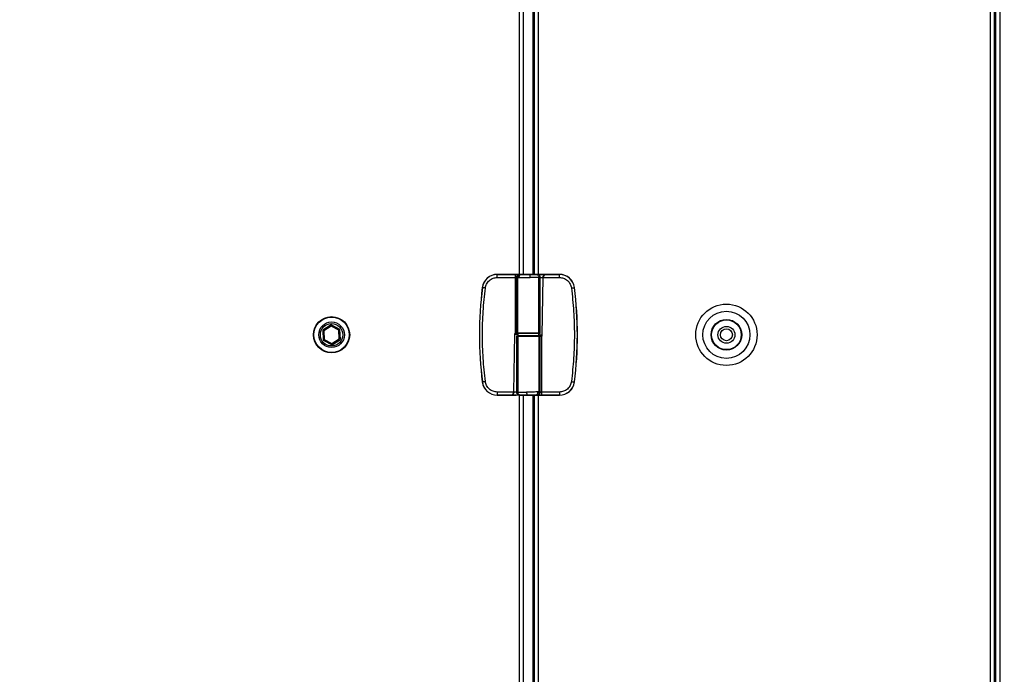
# Model space of a CAD drawing. Units: inches. Extents: x 9 to 587, y 9 to 376.
# Drawn here: x 323 to 349, y 121 to 138 of the extents above; entities that cross this region are included whole.
import ezdxf

# ---------------------------------------------------------------- set-up
doc = ezdxf.new("R2010")
doc.units = ezdxf.units.IN
doc.header["$MEASUREMENT"] = 0
doc.layers.add('FORMAT', color=7, linetype='Continuous')
doc.styles.add('SLDTEXTSTYLE0', font='TXT', dxfattribs={"width": 0.75})
doc.dimstyles.new('SLDDIMSTYLE4', dxfattribs={"dimtxt": 4.375, "dimasz": 4.55, "dimexe": 0, "dimexo": 0.0625, "dimgap": 1.09375, "dimtad": 0, "dimtih": 1, "dimtoh": 1, "dimrnd": 1e-09, "dimzin": 12, "dimdsep": 46, "dimtxsty": 'SLDTEXTSTYLE0', "dimblk1": 'NONE', "dimblk2": 'NONE', "dimsah": 1, "dimcen": 0.09, "dimadec": 0, "dimazin": 3, "dimtfac": 1, "dimtofl": 0, "dimtmove": 0, "dimatfit": 3, "dimldrblk": 'NONE', "dimfxl": 1, "dimfrac": 2, "dimtolj": 1, "dimtzin": 12, "dimarcsym": 0})

# ---------------------------------------------------------------- blocks, each defined once
blk = doc.blocks.new('_D_10')
at = {"layer": 'FORMAT', "ltscale": 35}
blk.add_line((399.028, 91.153), (415.134, 91.153), dxfattribs=at)
at = {"layer": 'FORMAT', "ltscale": 35, "insert": (415.134, 93.32), "char_height": 4.375, "attachment_point": 1, "style": 'SLDTEXTSTYLE0'}
blk.add_mtext('99.05', dxfattribs=at)
blk = doc.blocks.new('_None')

msp = doc.modelspace()

# ---------------------------------------------------------------- linework, layer by layer
at = {"color": 8, "linetype": 'Continuous', "lineweight": 25, "ltscale": 35}
for p, q in [((348.641, 176.978), (348.641, 101.318)), ((348.888, 176.978), (348.888, 101.318)), ((336.357, 131.184), (336.357, 148.854)), ((336.716, 131.184), (336.716, 148.853)), ((336.853, 131.176), (336.853, 148.853)), ((336.236, 129.621), (336.314, 129.621)), ((336.28, 129.57), (336.317, 129.57)), ((336.357, 129.578), (336.357, 129.582)), ((336.716, 129.578), (336.716, 129.582)), ((336.853, 129.578), (336.853, 129.582)), ((336.899, 129.648), (336.863, 129.648)), ((336.943, 129.597), (336.865, 129.597)), ((336.357, 110.365), (336.357, 128.035)), ((336.716, 110.365), (336.716, 128.034)), ((336.853, 110.357), (336.853, 128.034))]:
    msp.add_line(p, q, dxfattribs=at)
at = {"color": 7, "linetype": 'Continuous', "lineweight": 25, "ltscale": 35}
for p, q in [((348.747, 101.318), (348.747, 176.978)), ((348.782, 101.318), (348.782, 176.978)), ((336.463, 131.184), (336.463, 148.853)), ((336.747, 131.184), (336.747, 148.853)), ((335.778, 131.182), (335.778, 131.184)), ((335.868, 131.184), (335.778, 131.184)), ((335.778, 131.182), (336.243, 131.182)), ((335.778, 131.103), (335.778, 131.182)), ((335.778, 131.103), (336.243, 131.103)), ((335.868, 131.184), (335.868, 131.185)), ((335.868, 131.185), (335.934, 131.185)), ((335.896, 131.184), (335.868, 131.184)), ((335.868, 131.184), (335.868, 131.183)), ((335.896, 131.183), (335.868, 131.183)), ((335.896, 131.183), (335.896, 131.182)), ((335.907, 131.183), (335.896, 131.183)), ((335.896, 131.183), (335.896, 131.184)), ((335.907, 131.182), (335.896, 131.182)), ((335.907, 131.183), (335.907, 131.182)), ((335.934, 131.184), (335.907, 131.184)), ((335.907, 131.184), (335.907, 131.183)), ((335.934, 131.183), (335.907, 131.183)), ((335.934, 131.185), (335.934, 131.184)), ((335.95, 131.184), (335.934, 131.184)), ((335.934, 131.184), (335.934, 131.183)), ((335.95, 131.184), (335.95, 131.183)), ((336.016, 131.183), (336.016, 131.182)), ((336.107, 131.184), (336.082, 131.184)), ((336.082, 131.184), (336.082, 131.183)), ((336.107, 131.185), (336.132, 131.185)), ((336.107, 131.183), (336.107, 131.185)), ((336.118, 131.183), (336.107, 131.183)), ((336.107, 131.183), (336.107, 131.182)), ((336.118, 131.182), (336.107, 131.182)), ((336.118, 131.184), (336.14, 131.184)), ((336.141, 131.184), (336.118, 131.184)), ((336.118, 131.184), (336.118, 131.184)), ((336.127, 131.184), (336.118, 131.184)), ((336.118, 131.184), (336.118, 131.183)), ((336.118, 131.183), (336.118, 131.182)), ((336.127, 131.183), (336.118, 131.183)), ((336.127, 131.184), (336.127, 131.183)), ((336.159, 131.184), (336.159, 131.183)), ((336.199, 131.184), (336.184, 131.184)), ((336.184, 131.184), (336.184, 131.183)), ((336.199, 131.184), (336.199, 131.183)), ((336.247, 131.184), (336.199, 131.184)), ((336.199, 131.184), (336.247, 131.184)), ((336.199, 131.184), (336.199, 131.184)), ((336.247, 131.183), (336.199, 131.183)), ((336.243, 131.103), (336.243, 129.645)), ((336.261, 131.184), (336.247, 131.184)), ((336.247, 131.184), (336.247, 131.183)), ((336.247, 131.184), (336.247, 131.184)), ((336.282, 131.102), (336.317, 131.102)), ((336.282, 131.102), (336.282, 129.648)), ((336.317, 131.102), (336.342, 131.101)), ((336.317, 129.648), (336.317, 131.102)), ((336.403, 131.184), (336.34, 131.184)), ((336.36, 131.181), (336.385, 131.18)), ((336.403, 131.18), (336.385, 131.18)), ((336.403, 131.18), (336.403, 131.184)), ((336.624, 131.184), (336.403, 131.184)), ((336.624, 131.182), (336.624, 131.184)), ((336.821, 131.184), (336.624, 131.184)), ((336.904, 131.184), (336.86, 131.178)), ((336.863, 129.648), (336.863, 131.104)), ((336.899, 131.105), (336.897, 131.105)), ((336.899, 129.648), (336.899, 131.105)), ((337.402, 131.184), (336.904, 131.184)), ((336.97, 131.103), (336.943, 129.597)), ((336.951, 129.597), (336.978, 131.103)), ((336.97, 131.104), (336.97, 131.103)), ((336.978, 131.104), (336.978, 131.103)), ((336.978, 131.103), (337.402, 131.103)), ((337.039, 131.182), (337.402, 131.182)), ((337.402, 131.182), (337.402, 131.184)), ((337.402, 131.103), (337.402, 131.182)), ((335.39, 130.839), (335.387, 130.839)), ((337.79, 130.839), (337.792, 130.839)), ((331.442, 129.869), (331.223, 129.729)), ((331.223, 129.729), (331.235, 129.469)), ((331.444, 129.834), (331.254, 129.713)), ((331.673, 129.749), (331.442, 129.869)), ((331.643, 129.73), (331.444, 129.834)), ((331.653, 129.506), (331.643, 129.73)), ((331.685, 129.49), (331.673, 129.749)), ((331.254, 129.713), (331.265, 129.488)), ((331.265, 129.488), (331.464, 129.385)), ((331.464, 129.385), (331.653, 129.506)), ((331.466, 129.35), (331.685, 129.49)), ((336.228, 129.621), (336.202, 128.115)), ((336.21, 128.115), (336.236, 129.621)), ((336.282, 129.648), (336.254, 129.648)), ((336.28, 129.57), (336.28, 128.113)), ((336.317, 129.648), (336.282, 129.648)), ((336.324, 129.641), (336.29, 129.641)), ((336.314, 129.641), (336.314, 129.582)), ((336.854, 129.641), (336.314, 129.641)), ((336.854, 129.582), (336.314, 129.582)), ((336.863, 129.648), (336.317, 129.648)), ((336.317, 129.57), (336.317, 128.114)), ((336.317, 129.57), (336.863, 129.57)), ((336.353, 129.582), (336.352, 129.578)), ((336.463, 129.578), (336.463, 129.582)), ((336.747, 129.578), (336.747, 129.582)), ((336.856, 129.578), (336.89, 129.578)), ((336.863, 129.57), (336.863, 128.117)), ((336.863, 129.57), (336.897, 129.57)), ((336.865, 129.582), (336.865, 129.641)), ((336.897, 128.116), (336.897, 129.57)), ((336.897, 129.57), (336.926, 129.57)), ((336.936, 128.115), (336.936, 129.573)), ((331.235, 129.469), (331.466, 129.35)), ((348.764, 129.215), (348.747, 129.215)), ((348.782, 129.18), (348.764, 129.215)), ((348.764, 129.215), (348.764, 128.862)), ((348.764, 128.862), (348.764, 128.53)), ((348.747, 128.53), (348.764, 128.53)), ((348.747, 128.516), (348.764, 128.516)), ((348.764, 128.53), (348.782, 128.565)), ((348.764, 128.516), (348.782, 128.551)), ((348.764, 128.53), (348.764, 128.516)), ((335.39, 128.379), (335.387, 128.379)), ((337.79, 128.379), (337.792, 128.379)), ((336.202, 128.115), (335.778, 128.115)), ((335.778, 128.115), (335.778, 128.036)), ((336.141, 128.036), (335.778, 128.036)), ((335.778, 128.036), (335.778, 128.034)), ((335.778, 128.034), (336.275, 128.034)), ((336.202, 128.114), (336.202, 128.115)), ((336.21, 128.114), (336.21, 128.115)), ((336.275, 128.034), (336.319, 128.04)), ((336.28, 128.113), (336.282, 128.113)), ((336.359, 128.034), (336.556, 128.034)), ((336.463, 110.365), (336.463, 128.034)), ((336.556, 128.036), (336.556, 128.034)), ((336.556, 128.034), (336.776, 128.034)), ((336.747, 110.365), (336.747, 128.034)), ((336.776, 128.038), (336.776, 128.034)), ((336.776, 128.038), (336.794, 128.038)), ((336.776, 128.034), (337.402, 128.034)), ((336.819, 128.037), (336.794, 128.038)), ((336.863, 128.117), (336.838, 128.117)), ((336.897, 128.116), (336.863, 128.117)), ((337.402, 128.115), (336.936, 128.115)), ((337.402, 128.036), (336.936, 128.036)), ((337.402, 128.115), (337.402, 128.036)), ((337.402, 128.036), (337.402, 128.034))]:
    msp.add_line(p, q, dxfattribs=at)
at = {"color": 7, "linetype": 'Continuous', "lineweight": 25, "ltscale": 35, "flags": 128}
for points in [[(335.468, 130.829), (335.452, 130.831), (335.438, 130.833), (335.424, 130.835), (335.413, 130.836), (335.403, 130.837), (335.396, 130.838), (335.391, 130.839), (335.39, 130.839)], [(337.712, 130.829), (337.727, 130.831), (337.742, 130.833), (337.755, 130.835), (337.767, 130.836), (337.777, 130.837), (337.784, 130.838), (337.788, 130.839), (337.79, 130.839)], [(335.468, 128.389), (335.452, 128.387), (335.438, 128.385), (335.424, 128.383), (335.413, 128.382), (335.403, 128.381), (335.396, 128.38), (335.391, 128.379), (335.39, 128.379)], [(337.712, 128.389), (337.727, 128.387), (337.742, 128.385), (337.755, 128.383), (337.767, 128.382), (337.777, 128.381), (337.784, 128.38), (337.788, 128.379), (337.79, 128.379)]]:
    msp.add_lwpolyline(points, dxfattribs=at)
at = {"color": 7, "linetype": 'Continuous', "lineweight": 25, "ltscale": 1225}
for centre, radius in [((341.756, 129.609), 0.8), ((331.454, 129.609), 0.473), ((331.454, 129.609), 0.46), ((341.756, 129.609), 0.615), ((341.756, 129.609), 0.4), ((341.756, 129.609), 0.395), ((341.756, 129.609), 0.388), ((331.454, 129.609), 0.334), ((331.454, 129.609), 0.291), ((341.756, 129.609), 0.22), ((341.756, 129.609), 0.155)]:
    msp.add_circle(centre, radius, dxfattribs=at)
for centre, radius, start, end in [((335.778, 130.79), 0.394, 90, 172.8192), ((335.778, 130.79), 0.392, 90, 172.8192), ((337.402, 130.79), 0.394, 7.1808, 90), ((337.402, 130.79), 0.392, 7.1808, 90), ((345.153, 129.609), 9.843, 172.8192, 187.1808), ((345.153, 129.609), 9.84, 172.8192, 187.1808), ((328.027, 129.609), 9.84, 352.8192, 7.1808), ((328.027, 129.609), 9.843, 352.8192, 7.1808), ((336.288, 129.57), 0.00787, 90, 180), ((336.29, 129.648), 0.00784, 179.7322, 269.8049), ((336.324, 129.648), 0.00741, 176.2139, 265.5823), ((336.324, 129.57), 0.0074, 94.4075, 183.7962), ((336.855, 129.648), 0.0074, 274.3575, 3.8463), ((336.855, 129.57), 0.0074, 356.1436, 85.6526), ((336.889, 129.57), 0.00784, 359.7907, 89.7808), ((336.892, 129.648), 0.00787, 270, 0), ((335.778, 128.428), 0.394, 187.1808, 270), ((335.778, 128.428), 0.392, 187.1808, 270), ((337.402, 128.428), 0.392, 270, 352.8192), ((337.402, 128.428), 0.394, 270, 352.8192)]:
    msp.add_arc(centre, radius, start, end, dxfattribs=at)
at = {"color": 7, "linetype": 'Continuous', "lineweight": 25, "ltscale": 35}
for points, knots in [([(335.468, 130.829), (335.476, 130.865), (335.493, 130.939), (335.567, 131.03), (335.666, 131.092), (335.742, 131.099), (335.778, 131.103)], [0, 0, 0, 0, 0.241657, 0.500002, 0.758341, 1, 1, 1, 1]), ([(335.95, 131.184), (335.951, 131.184), (335.954, 131.184), (335.971, 131.184), (335.992, 131.185), (336.007, 131.185), (336.015, 131.185)], [0, 0, 0, 0, 0.279726, 0.559309, 0.779685, 1, 1, 1, 1]), ([(336.016, 131.183), (336.006, 131.183), (335.987, 131.183), (335.965, 131.184), (335.952, 131.184), (335.951, 131.184), (335.95, 131.184)], [0, 0, 0, 0, 0.27964, 0.559387, 0.779635, 1, 1, 1, 1]), ([(336.016, 131.182), (336.006, 131.182), (335.987, 131.182), (335.965, 131.183), (335.952, 131.183), (335.951, 131.183), (335.95, 131.183)], [0, 0, 0, 0, 0.2796442, 0.559381, 0.779632, 1, 1, 1, 1]), ([(336.016, 131.184), (336.008, 131.184), (335.992, 131.184), (335.974, 131.184), (335.963, 131.184), (335.962, 131.184), (335.961, 131.184)], [0, 0, 0, 0, 0.279638, 0.559356, 0.779618, 1, 1, 1, 1]), ([(335.961, 131.184), (335.962, 131.184), (335.964, 131.184), (335.979, 131.184), (335.997, 131.184), (336.009, 131.184), (336.016, 131.184)], [0, 0, 0, 0, 0.2794, 0.559053, 0.779446, 1, 1, 1, 1]), ([(336.015, 131.185), (336.025, 131.185), (336.044, 131.185), (336.066, 131.184), (336.08, 131.184), (336.081, 131.184), (336.082, 131.184)], [0, 0, 0, 0, 0.279741, 0.559337, 0.779578, 1, 1, 1, 1]), ([(336.07, 131.184), (336.069, 131.184), (336.067, 131.184), (336.052, 131.184), (336.034, 131.184), (336.022, 131.184), (336.016, 131.184)], [0, 0, 0, 0, 0.279453, 0.558842, 0.779484, 1, 1, 1, 1]), ([(336.016, 131.184), (336.023, 131.184), (336.039, 131.184), (336.058, 131.184), (336.069, 131.184), (336.07, 131.184), (336.07, 131.184)], [0, 0, 0, 0, 0.279842, 0.559353, 0.779644, 1, 1, 1, 1]), ([(336.082, 131.184), (336.08, 131.184), (336.078, 131.184), (336.06, 131.184), (336.039, 131.183), (336.024, 131.183), (336.016, 131.183)], [0, 0, 0, 0, 0.279609, 0.559328, 0.779578, 1, 1, 1, 1]), ([(336.082, 131.183), (336.08, 131.183), (336.078, 131.183), (336.06, 131.183), (336.039, 131.182), (336.024, 131.182), (336.016, 131.182)], [0, 0, 0, 0, 0.2796304, 0.5593298, 0.7795785, 1, 1, 1, 1]), ([(336.159, 131.184), (336.153, 131.184), (336.143, 131.184), (336.132, 131.184), (336.127, 131.184)], [0, 0, 0, 0, 0.5597018, 1, 1, 1, 1]), ([(336.159, 131.183), (336.153, 131.183), (336.143, 131.183), (336.132, 131.183), (336.127, 131.183)], [0, 0, 0, 0, 0.559702, 1, 1, 1, 1]), ([(336.132, 131.185), (336.137, 131.185), (336.147, 131.185), (336.156, 131.185), (336.16, 131.185)], [0, 0, 0, 0, 0.560286, 1, 1, 1, 1]), ([(336.14, 131.184), (336.148, 131.184), (336.157, 131.184), (336.167, 131.184), (336.171, 131.184), (336.172, 131.184), (336.173, 131.184)], [0, 0, 0, 0, 0.499706, 0.62529, 0.750996, 1, 1, 1, 1]), ([(336.173, 131.184), (336.172, 131.184), (336.171, 131.184), (336.167, 131.184), (336.158, 131.184), (336.149, 131.184), (336.141, 131.184)], [0, 0, 0, 0, 0.249061, 0.374776, 0.500462, 1, 1, 1, 1]), ([(336.184, 131.184), (336.184, 131.184), (336.183, 131.184), (336.177, 131.184), (336.168, 131.184), (336.162, 131.184), (336.159, 131.184)], [0, 0, 0, 0, 0.280137, 0.559334, 0.779433, 1, 1, 1, 1]), ([(336.184, 131.183), (336.184, 131.183), (336.183, 131.183), (336.177, 131.183), (336.168, 131.183), (336.162, 131.183), (336.159, 131.183)], [0, 0, 0, 0, 0.280131, 0.559323, 0.779418, 1, 1, 1, 1]), ([(336.16, 131.185), (336.164, 131.185), (336.172, 131.185), (336.179, 131.184), (336.184, 131.184), (336.184, 131.184), (336.184, 131.184)], [0, 0, 0, 0, 0.279752, 0.559385, 0.779515, 1, 1, 1, 1]), ([(336.243, 131.182), (336.257, 131.182), (336.285, 131.182), (336.323, 131.182), (336.351, 131.181), (336.357, 131.181), (336.36, 131.181)], [0, 0, 0, 0, 0.241664, 0.500007, 0.758347, 1, 1, 1, 1]), ([(336.243, 131.182), (336.243, 131.181), (336.243, 131.178), (336.243, 131.16), (336.243, 131.134), (336.243, 131.113), (336.243, 131.103)], [0, 0, 0, 0, 0.2500109, 0.5000059, 0.7500016, 1, 1, 1, 1]), ([(336.243, 131.103), (336.247, 131.103), (336.256, 131.103), (336.268, 131.103), (336.276, 131.103), (336.281, 131.102), (336.282, 131.102), (336.282, 131.102)], [0, 0, 0, 0, 0.208704, 0.444784, 0.708012, 0.85056, 1, 1, 1, 1]), ([(336.291, 131.184), (336.29, 131.184), (336.286, 131.184), (336.278, 131.184), (336.275, 131.184), (336.272, 131.184)], [0, 0, 0, 0, 0.065232, 0.428735, 1, 1, 1, 1]), ([(336.277, 131.184), (336.281, 131.184), (336.287, 131.184), (336.295, 131.184), (336.298, 131.184)], [0, 0, 0, 0, 0.558749, 1, 1, 1, 1]), ([(336.282, 131.102), (336.284, 131.114), (336.287, 131.137), (336.308, 131.163), (336.333, 131.178), (336.351, 131.18), (336.36, 131.181)], [0, 0, 0, 0, 0.279632, 0.559253, 0.779639, 1, 1, 1, 1]), ([(336.33, 131.184), (336.33, 131.184), (336.329, 131.184), (336.325, 131.184), (336.314, 131.184), (336.3, 131.184), (336.291, 131.184)], [0, 0, 0, 0, 0.12555, 0.251201, 0.500683, 1, 1, 1, 1]), ([(336.324, 131.184), (336.323, 131.184), (336.322, 131.184), (336.312, 131.184), (336.304, 131.184), (336.298, 131.184)], [0, 0, 0, 0, 0.278909, 0.560039, 1, 1, 1, 1]), ([(336.341, 131.184), (336.34, 131.184), (336.338, 131.184), (336.327, 131.184), (336.312, 131.183), (336.303, 131.183), (336.298, 131.183)], [0, 0, 0, 0, 0.27937, 0.558827, 0.779278, 1, 1, 1, 1]), ([(336.298, 131.184), (336.302, 131.184), (336.311, 131.184), (336.322, 131.184), (336.329, 131.184), (336.329, 131.184), (336.33, 131.184)], [0, 0, 0, 0, 0.28064, 0.560188, 0.780282, 1, 1, 1, 1]), ([(336.341, 131.183), (336.34, 131.183), (336.338, 131.183), (336.327, 131.183), (336.312, 131.182), (336.303, 131.182), (336.298, 131.182)], [0, 0, 0, 0, 0.2793447, 0.5588112, 0.77927, 1, 1, 1, 1]), ([(336.317, 131.102), (336.318, 131.113), (336.321, 131.136), (336.339, 131.162), (336.362, 131.177), (336.377, 131.179), (336.385, 131.18)], [0, 0, 0, 0, 0.279624, 0.559231, 0.779606, 1, 1, 1, 1]), ([(336.335, 131.184), (336.335, 131.184), (336.334, 131.184), (336.33, 131.184), (336.324, 131.184), (336.32, 131.184)], [0, 0, 0, 0, 0.280528, 0.560886, 1, 1, 1, 1]), ([(336.32, 131.184), (336.323, 131.184), (336.328, 131.184), (336.332, 131.184), (336.334, 131.184)], [0, 0, 0, 0, 0.559869, 1, 1, 1, 1]), ([(336.322, 131.185), (336.323, 131.185), (336.328, 131.184), (336.333, 131.184), (336.334, 131.184), (336.335, 131.184)], [0, 0, 0, 0, 0.153277, 0.576971, 1, 1, 1, 1]), ([(336.403, 131.18), (336.395, 131.179), (336.379, 131.176), (336.359, 131.158), (336.345, 131.132), (336.343, 131.112), (336.342, 131.101)], [0, 0, 0, 0, 0.250006, 0.499997, 0.749995, 1, 1, 1, 1]), ([(336.342, 131.101), (336.359, 131.101), (336.394, 131.101), (336.464, 131.102), (336.547, 131.102), (336.606, 131.103), (336.636, 131.103)], [0, 0, 0, 0, 0.228132, 0.470842, 0.72815, 1, 1, 1, 1]), ([(336.403, 131.18), (336.417, 131.18), (336.445, 131.18), (336.501, 131.181), (336.562, 131.181), (336.604, 131.182), (336.624, 131.182)], [0, 0, 0, 0, 0.245597, 0.499984, 0.754378, 1, 1, 1, 1]), ([(336.403, 131.18), (336.403, 131.18), (336.403, 131.18), (336.403, 131.18), (336.403, 131.18), (336.403, 131.18)], [0, 0, 0, 0, 0.211101, 0.437577, 1, 1, 1, 1]), ([(336.624, 131.182), (336.641, 131.182), (336.676, 131.182), (336.723, 131.182), (336.765, 131.183), (336.785, 131.183), (336.794, 131.183)], [0, 0, 0, 0, 0.246785, 0.499991, 0.753194, 1, 1, 1, 1]), ([(336.636, 131.103), (336.636, 131.11), (336.636, 131.124), (336.634, 131.143), (336.633, 131.157), (336.63, 131.171), (336.627, 131.18), (336.625, 131.181), (336.624, 131.182)], [0, 0, 0, 0, 0.175319, 0.336327, 0.483042, 0.615398, 0.836225, 1, 1, 1, 1]), ([(336.863, 131.104), (336.848, 131.104), (336.82, 131.104), (336.763, 131.104), (336.701, 131.103), (336.657, 131.103), (336.636, 131.103)], [0, 0, 0, 0, 0.269297, 0.525743, 0.769308, 1, 1, 1, 1]), ([(336.794, 131.183), (336.802, 131.183), (336.817, 131.183), (336.82, 131.184), (336.821, 131.184)], [0, 0, 0, 0, 0.499993, 1, 1, 1, 1]), ([(336.794, 131.183), (336.804, 131.182), (336.824, 131.178), (336.847, 131.157), (336.86, 131.131), (336.862, 131.113), (336.863, 131.104)], [0, 0, 0, 0, 0.279612, 0.559249, 0.779623, 1, 1, 1, 1]), ([(336.899, 131.105), (336.899, 131.113), (336.898, 131.127), (336.889, 131.146), (336.878, 131.16), (336.862, 131.173), (336.843, 131.182), (336.827, 131.183), (336.821, 131.184)], [0, 0, 0, 0, 0.18027, 0.3448397, 0.4936704, 0.6267395, 0.8447228, 1, 1, 1, 1]), ([(336.899, 131.105), (336.898, 131.114), (336.897, 131.131), (336.888, 131.146), (336.883, 131.153)], [0, 0, 0, 0, 0.500835, 1, 1, 1, 1]), ([(336.904, 131.184), (336.936, 131.184), (336.999, 131.183), (337.025, 131.182), (337.039, 131.182)], [0, 0, 0, 0, 0.499993, 1, 1, 1, 1]), ([(336.97, 131.104), (336.97, 131.11), (336.971, 131.122), (336.977, 131.138), (336.985, 131.151), (336.998, 131.166), (337.016, 131.179), (337.031, 131.181), (337.039, 131.182)], [0, 0, 0, 0, 0.1281305, 0.2556961, 0.3819938, 0.506492, 0.7528962, 1, 1, 1, 1]), ([(336.97, 131.104), (336.97, 131.104), (336.97, 131.104), (336.973, 131.104), (336.975, 131.104), (336.977, 131.104), (336.978, 131.104)], [0, 0, 0, 0, 0.279758, 0.559301, 0.779665, 1, 1, 1, 1]), ([(336.97, 131.103), (336.97, 131.103), (336.97, 131.103), (336.973, 131.103), (336.975, 131.103), (336.977, 131.103), (336.978, 131.103)], [0, 0, 0, 0, 0.279723, 0.559397, 0.779654, 1, 1, 1, 1]), ([(337.039, 131.182), (337.039, 131.182), (337.038, 131.182), (337.037, 131.182), (337.034, 131.182), (337.028, 131.18), (337.015, 131.176), (337.002, 131.166), (336.991, 131.151), (336.984, 131.137), (336.979, 131.121), (336.978, 131.109), (336.978, 131.104)], [0, 0, 0, 0, 0.0046524, 0.0124344, 0.0375665, 0.1258947, 0.2511798, 0.4998054, 0.6322207, 0.7498346, 0.8784767, 1, 1, 1, 1]), ([(337.402, 131.103), (337.438, 131.099), (337.513, 131.092), (337.613, 131.03), (337.687, 130.939), (337.704, 130.865), (337.712, 130.829)], [0, 0, 0, 0, 0.241658, 0.500004, 0.758347, 1, 1, 1, 1]), ([(335.468, 128.389), (335.446, 128.592), (335.402, 128.997), (335.386, 129.609), (335.402, 130.221), (335.446, 130.627), (335.468, 130.829)], [0, 0, 0, 0, 0.2499998, 0.5, 0.7499954, 1, 1, 1, 1]), ([(337.712, 130.829), (337.734, 130.627), (337.778, 130.221), (337.794, 129.609), (337.778, 128.997), (337.734, 128.592), (337.712, 128.389)], [0, 0, 0, 0, 0.25, 0.5, 0.749995, 1, 1, 1, 1]), ([(336.243, 129.645), (336.241, 129.644), (336.237, 129.641), (336.232, 129.636), (336.229, 129.629), (336.229, 129.624), (336.228, 129.621)], [0, 0, 0, 0, 0.250302, 0.500377, 0.749888, 1, 1, 1, 1]), ([(336.236, 129.621), (336.236, 129.621), (336.235, 129.621), (336.233, 129.621), (336.231, 129.621), (336.229, 129.621), (336.228, 129.621)], [0, 0, 0, 0, 0.279728, 0.559419, 0.779775, 1, 1, 1, 1]), ([(336.236, 129.621), (336.236, 129.623), (336.237, 129.626), (336.239, 129.631), (336.242, 129.635), (336.245, 129.637), (336.247, 129.638)], [0, 0, 0, 0, 0.2370918, 0.4827761, 0.7369849, 1, 1, 1, 1]), ([(336.254, 129.648), (336.252, 129.648), (336.248, 129.648), (336.245, 129.646), (336.243, 129.645)], [0, 0, 0, 0, 0.494754, 1, 1, 1, 1]), ([(336.243, 129.645), (336.244, 129.644), (336.245, 129.642), (336.246, 129.64), (336.247, 129.639), (336.247, 129.639), (336.247, 129.638)], [0, 0, 0, 0, 0.279704, 0.559323, 0.77969, 1, 1, 1, 1]), ([(336.247, 129.638), (336.248, 129.639), (336.251, 129.64), (336.254, 129.641), (336.256, 129.641)], [0, 0, 0, 0, 0.515433, 1, 1, 1, 1]), ([(336.254, 129.648), (336.254, 129.647), (336.254, 129.645), (336.254, 129.643), (336.255, 129.641), (336.256, 129.641), (336.256, 129.641)], [0, 0, 0, 0, 0.249991, 0.499907, 0.749948, 1, 1, 1, 1]), ([(336.29, 129.641), (336.289, 129.641), (336.287, 129.641), (336.279, 129.641), (336.269, 129.641), (336.26, 129.641), (336.256, 129.641)], [0, 0, 0, 0, 0.244513, 0.499956, 0.75548, 1, 1, 1, 1]), ([(336.288, 129.578), (336.29, 129.578), (336.293, 129.578), (336.313, 129.578), (336.324, 129.578)], [0, 0, 0, 0, 0.500018, 1, 1, 1, 1]), ([(336.856, 129.641), (336.841, 129.641), (336.811, 129.641), (336.745, 129.641), (336.67, 129.641), (336.59, 129.641), (336.51, 129.641), (336.435, 129.641), (336.369, 129.641), (336.339, 129.641), (336.324, 129.641)], [0, 0, 0, 0, 0.122833, 0.25, 0.37717, 0.500001, 0.622833, 0.749996, 0.877163, 1, 1, 1, 1]), ([(336.324, 129.578), (336.339, 129.578), (336.369, 129.578), (336.435, 129.578), (336.51, 129.578), (336.59, 129.578), (336.67, 129.578), (336.745, 129.578), (336.811, 129.578), (336.841, 129.578), (336.856, 129.578)], [0, 0, 0, 0, 0.122837, 0.250004, 0.377167, 0.499999, 0.62283, 0.75, 0.877167, 1, 1, 1, 1]), ([(336.818, 129.582), (336.817, 129.581), (336.813, 129.578), (336.809, 129.578), (336.806, 129.578)], [0, 0, 0, 0, 0.3128699, 1, 1, 1, 1]), ([(336.892, 129.641), (336.89, 129.641), (336.887, 129.641), (336.866, 129.641), (336.856, 129.641)], [0, 0, 0, 0, 0.5000097, 1, 1, 1, 1]), ([(336.89, 129.578), (336.89, 129.578), (336.892, 129.578), (336.9, 129.578), (336.911, 129.578), (336.92, 129.578), (336.924, 129.578)], [0, 0, 0, 0, 0.244517, 0.500011, 0.755475, 1, 1, 1, 1]), ([(336.933, 129.58), (336.931, 129.579), (336.928, 129.578), (336.925, 129.578), (336.924, 129.578)], [0, 0, 0, 0, 0.514962, 1, 1, 1, 1]), ([(336.926, 129.57), (336.926, 129.571), (336.926, 129.573), (336.925, 129.575), (336.925, 129.577), (336.924, 129.577), (336.924, 129.578)], [0, 0, 0, 0, 0.249985, 0.499979, 0.749974, 1, 1, 1, 1]), ([(336.926, 129.57), (336.928, 129.57), (336.931, 129.57), (336.935, 129.572), (336.936, 129.573)], [0, 0, 0, 0, 0.4945477, 1, 1, 1, 1]), ([(336.943, 129.597), (336.943, 129.595), (336.943, 129.592), (336.941, 129.587), (336.937, 129.583), (336.934, 129.581), (336.933, 129.58)], [0, 0, 0, 0, 0.237049, 0.482601, 0.736851, 1, 1, 1, 1]), ([(336.936, 129.573), (336.936, 129.574), (336.935, 129.576), (336.934, 129.578), (336.933, 129.58), (336.933, 129.58), (336.933, 129.58)], [0, 0, 0, 0, 0.279552, 0.559195, 0.77967, 1, 1, 1, 1]), ([(336.936, 129.573), (336.938, 129.574), (336.943, 129.577), (336.947, 129.583), (336.951, 129.589), (336.951, 129.594), (336.951, 129.597)], [0, 0, 0, 0, 0.2502957, 0.5003656, 0.7498703, 1, 1, 1, 1]), ([(336.943, 129.597), (336.944, 129.597), (336.944, 129.597), (336.946, 129.597), (336.949, 129.597), (336.95, 129.597), (336.951, 129.597)], [0, 0, 0, 0, 0.279617, 0.559198, 0.779467, 1, 1, 1, 1]), ([(335.778, 128.115), (335.742, 128.119), (335.666, 128.127), (335.567, 128.188), (335.493, 128.279), (335.476, 128.353), (335.468, 128.389)], [0, 0, 0, 0, 0.241658, 0.499998, 0.758343, 1, 1, 1, 1]), ([(337.712, 128.389), (337.704, 128.353), (337.687, 128.279), (337.613, 128.188), (337.513, 128.127), (337.438, 128.119), (337.402, 128.115)], [0, 0, 0, 0, 0.241653, 0.499996, 0.758343, 1, 1, 1, 1]), ([(336.141, 128.036), (336.141, 128.036), (336.141, 128.036), (336.142, 128.036), (336.146, 128.037), (336.152, 128.038), (336.165, 128.042), (336.178, 128.053), (336.189, 128.068), (336.196, 128.082), (336.201, 128.097), (336.202, 128.109), (336.202, 128.114)], [0, 0, 0, 0, 0.004633, 0.012435, 0.037567, 0.125876, 0.251163, 0.499792, 0.63222, 0.749835, 0.878479, 1, 1, 1, 1]), ([(336.21, 128.114), (336.209, 128.108), (336.208, 128.097), (336.203, 128.081), (336.195, 128.067), (336.182, 128.052), (336.164, 128.039), (336.148, 128.037), (336.141, 128.036)], [0, 0, 0, 0, 0.1281281, 0.2557058, 0.3819899, 0.5065082, 0.7529156, 1, 1, 1, 1]), ([(336.275, 128.034), (336.244, 128.035), (336.181, 128.035), (336.154, 128.036), (336.141, 128.036)], [0, 0, 0, 0, 0.5000013, 1, 1, 1, 1]), ([(336.21, 128.115), (336.21, 128.115), (336.209, 128.115), (336.207, 128.115), (336.205, 128.115), (336.203, 128.115), (336.202, 128.115)], [0, 0, 0, 0, 0.279722, 0.559398, 0.779654, 1, 1, 1, 1]), ([(336.21, 128.114), (336.21, 128.114), (336.209, 128.114), (336.207, 128.114), (336.205, 128.114), (336.203, 128.114), (336.202, 128.114)], [0, 0, 0, 0, 0.279758, 0.559301, 0.779668, 1, 1, 1, 1]), ([(336.28, 128.113), (336.281, 128.106), (336.282, 128.091), (336.29, 128.073), (336.302, 128.058), (336.318, 128.045), (336.337, 128.036), (336.352, 128.035), (336.359, 128.034)], [0, 0, 0, 0, 0.180266, 0.344848, 0.493652, 0.626747, 0.844726, 1, 1, 1, 1]), ([(336.281, 128.113), (336.281, 128.105), (336.282, 128.087), (336.292, 128.073), (336.296, 128.065)], [0, 0, 0, 0, 0.5008158, 1, 1, 1, 1]), ([(336.317, 128.114), (336.331, 128.114), (336.359, 128.114), (336.417, 128.115), (336.478, 128.115), (336.522, 128.115), (336.544, 128.115)], [0, 0, 0, 0, 0.269297, 0.525744, 0.769323, 1, 1, 1, 1]), ([(336.385, 128.035), (336.375, 128.037), (336.355, 128.04), (336.333, 128.061), (336.32, 128.087), (336.318, 128.105), (336.317, 128.114)], [0, 0, 0, 0, 0.279638, 0.559242, 0.779628, 1, 1, 1, 1]), ([(336.385, 128.035), (336.378, 128.035), (336.362, 128.035), (336.36, 128.034), (336.359, 128.034)], [0, 0, 0, 0, 0.499993, 1, 1, 1, 1]), ([(336.556, 128.036), (336.538, 128.036), (336.504, 128.036), (336.456, 128.036), (336.415, 128.036), (336.395, 128.035), (336.385, 128.035)], [0, 0, 0, 0, 0.246804, 0.500009, 0.75321, 1, 1, 1, 1]), ([(336.838, 128.117), (336.821, 128.117), (336.786, 128.117), (336.715, 128.116), (336.632, 128.116), (336.574, 128.115), (336.544, 128.115)], [0, 0, 0, 0, 0.2281321, 0.4708414, 0.7281364, 1, 1, 1, 1]), ([(336.544, 128.115), (336.544, 128.108), (336.544, 128.094), (336.545, 128.076), (336.547, 128.061), (336.549, 128.048), (336.552, 128.038), (336.555, 128.037), (336.556, 128.036)], [0, 0, 0, 0, 0.17532, 0.336325, 0.483028, 0.615392, 0.836219, 1, 1, 1, 1]), ([(336.777, 128.038), (336.763, 128.038), (336.735, 128.038), (336.679, 128.038), (336.618, 128.037), (336.576, 128.036), (336.556, 128.036)], [0, 0, 0, 0, 0.245597, 0.499984, 0.754378, 1, 1, 1, 1]), ([(336.777, 128.038), (336.776, 128.038), (336.776, 128.038), (336.776, 128.038), (336.776, 128.038), (336.776, 128.038)], [0, 0, 0, 0, 0.211107, 0.437589, 1, 1, 1, 1]), ([(336.777, 128.038), (336.785, 128.039), (336.801, 128.042), (336.821, 128.06), (336.835, 128.086), (336.837, 128.107), (336.838, 128.117)], [0, 0, 0, 0, 0.250004, 0.500018, 0.749997, 1, 1, 1, 1]), ([(336.863, 128.117), (336.861, 128.105), (336.859, 128.082), (336.84, 128.056), (336.818, 128.041), (336.802, 128.039), (336.794, 128.038)], [0, 0, 0, 0, 0.2796219, 0.5592555, 0.7796346, 1, 1, 1, 1]), ([(336.897, 128.116), (336.896, 128.104), (336.893, 128.081), (336.872, 128.056), (336.846, 128.04), (336.828, 128.038), (336.819, 128.037)], [0, 0, 0, 0, 0.279622, 0.559232, 0.77961, 1, 1, 1, 1]), ([(336.936, 128.036), (336.923, 128.036), (336.894, 128.036), (336.857, 128.037), (336.829, 128.037), (336.822, 128.037), (336.819, 128.037)], [0, 0, 0, 0, 0.2416388, 0.4999851, 0.7583442, 1, 1, 1, 1]), ([(336.936, 128.115), (336.932, 128.115), (336.924, 128.115), (336.912, 128.115), (336.904, 128.116), (336.899, 128.116), (336.898, 128.116), (336.897, 128.116)], [0, 0, 0, 0, 0.2087119, 0.4447266, 0.7080203, 0.8505732, 1, 1, 1, 1]), ([(336.936, 128.036), (336.936, 128.038), (336.936, 128.04), (336.936, 128.058), (336.936, 128.084), (336.936, 128.105), (336.936, 128.115)], [0, 0, 0, 0, 0.250007, 0.499998, 0.750006, 1, 1, 1, 1])]:
    msp.add_open_spline(points, degree=3, knots=knots, dxfattribs=at)
at = {"color": 8, "linetype": 'Continuous', "lineweight": 25, "ltscale": 35}
for points, knots in [([(336.897, 131.105), (336.896, 131.105), (336.893, 131.105), (336.873, 131.104), (336.863, 131.104)], [0, 0, 0, 0, 0.433159, 1, 1, 1, 1]), ([(336.9, 131.106), (336.909, 131.106), (336.935, 131.105), (336.958, 131.105), (336.966, 131.104), (336.97, 131.104)], [0, 0, 0, 0, 0.220681, 0.58798, 1, 1, 1, 1]), ([(336.281, 128.112), (336.271, 128.112), (336.245, 128.113), (336.221, 128.113), (336.214, 128.114), (336.21, 128.114)], [0, 0, 0, 0, 0.229576, 0.592688, 1, 1, 1, 1]), ([(336.282, 128.113), (336.284, 128.113), (336.287, 128.114), (336.306, 128.114), (336.317, 128.114)], [0, 0, 0, 0, 0.433159, 1, 1, 1, 1])]:
    msp.add_open_spline(points, degree=3, knots=knots, dxfattribs=at)

# ---------------------------------------------------------------- dimensions: what is measured, and where the dimension line sits
at = {"layer": 'FORMAT', "ltscale": 35}
dim = msp.add_ordinate_dim(feature_location=(397.278, 91.153), offset=(17.856, 0), dtype=0, origin=(250.968, 190.201), dimstyle='SLDDIMSTYLE4', dxfattribs=at)
dim.commit()
dim.dimension.update_dxf_attribs({"geometry": '_D_10', "text_midpoint": (422.407, 91.153)})

doc.saveas('drawing.dxf')
